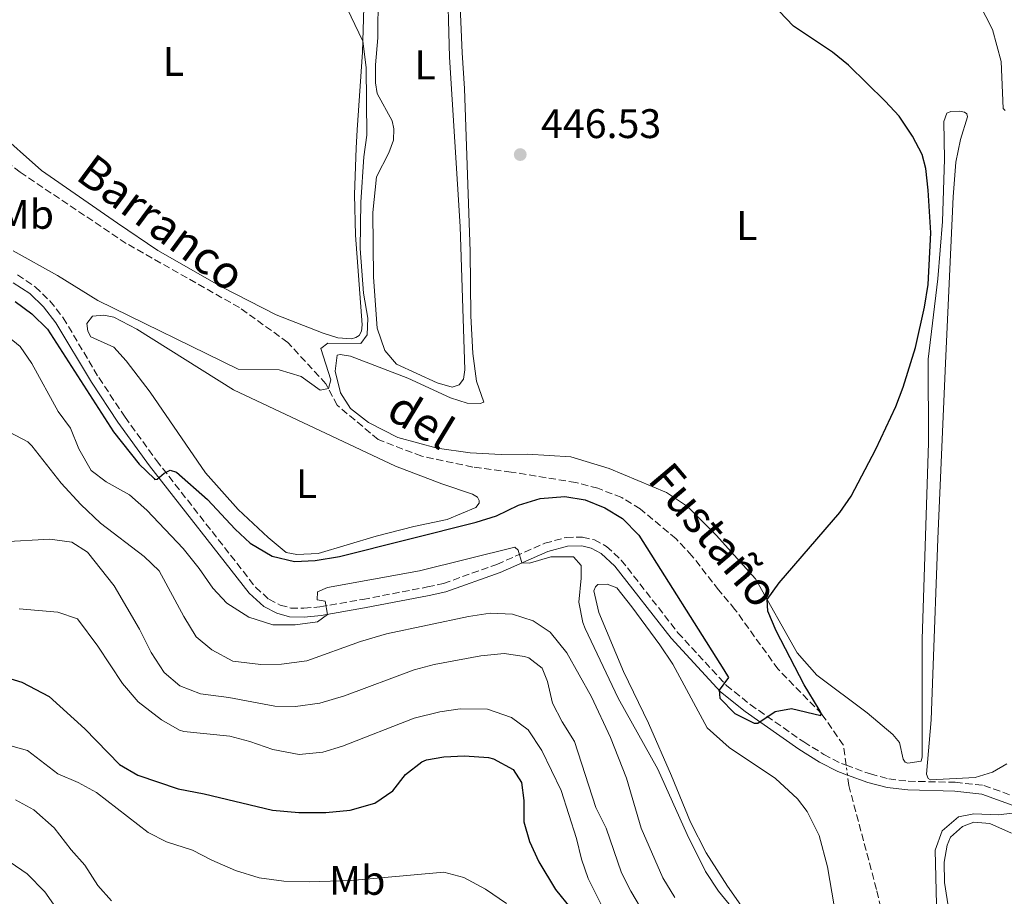
# Model space of a CAD drawing. Units: metres. Extents: x 635189 to 638657, y 4706612 to 4708993.
# Drawn here: x 635815 to 636054, y 4708465 to 4708677 of the extents above; entities that cross this region are included whole.
import ezdxf
from ezdxf.enums import TextEntityAlignment as Align

# ---------------------------------------------------------------- set-up
doc = ezdxf.new("R2010")
doc.units = ezdxf.units.M
doc.header["$MEASUREMENT"] = 0
doc.linetypes.add('DGN Style 3', pattern=[2.435890702152634, 1.739921930109024, -0.6959687720436097])
doc.linetypes.add('DGN Style 5', pattern=[1.217945351076317, 0.5219765790327072, -0.6959687720436097])
for name, color, linetype, lineweight in [('Acueducto', 4, 'Continuous', 13), ('Barranco lineal', 142, 'DGN Style 3', 13), ('Barranco lineal no visto', 142, 'DGN Style 5', 0), ('Camino', 7, 'DGN Style 3', 0), ('Cota de punto acotado terreno', 7, 'Continuous', 0), ('Curva de nivel directora', 30, 'Continuous', 30), ('Curva de nivel intermedia', 30, 'Continuous', 0), ('Etiqueta de uso rústico', 92, 'Continuous', 0), ('Línea de cambio de uso (parcela vista)', 92, 'Continuous', 0), ('Margen derecho', 7, 'Continuous', 0), ('Punto acotado terreno (símbolo)', 7, 'Continuous', 0), ('Texto de arroyo-regatas y barrancos', 142, 'Continuous', 0)]:
    doc.layers.add(name, color=color, linetype=linetype, lineweight=lineweight)
doc.styles.add('Style-Arial', font='arial.ttf')

# ---------------------------------------------------------------- blocks, each defined once
blk = doc.blocks.new('5PATER')
at = {"layer": 'Acueducto', "linetype": 'Continuous', "lineweight": 0}
h = blk.add_hatch(color=51, dxfattribs=at)
edge = h.paths.add_edge_path()
edge.add_ellipse((0, 0), major_axis=(-0.1095731443231308, -0.1110710700762829), ratio=0.9994222409660317, start_angle=0, end_angle=360)

msp = doc.modelspace()

# ---------------------------------------------------------------- linework, layer by layer
at = {"layer": 'Barranco lineal', "color": 142, "linetype": 'DGN Style 3', "lineweight": 13}
for points in [[(636015.4299999997, 4708496.449999999, 450.9900000000052), (636014.7599999999, 4708501.359999999, 450.7200000000012), (636009.5499999998, 4708508.84, 450), (635998.9400000004, 4708519.720000001, 449.3300000000018), (635988.4800000006, 4708534.26, 448.7200000000012), (635984.5099999999, 4708538.960000001, 448.3800000000047), (635978.0499999998, 4708547.25, 448.25), (635974.1900000004, 4708551.369999999, 447.9799999999959), (635965.5, 4708558.65, 447.8399999999965), (635961, 4708561.369999999, 447.7100000000065), (635955.2000000002, 4708563.630000001, 447.3699999999953), (635949.8600000005, 4708565.029999999, 447.3000000000029), (635934.2100000001, 4708567.57, 446.8999999999942), (635924.8700000001, 4708568.77, 446.4900000000052), (635912.4900000002, 4708571.4, 446.2200000000012), (635901.9299999997, 4708575.470000001, 445.75), (635891.9900000002, 4708583.77, 445.2100000000065), (635889.25, 4708588.980000001, 444.9400000000023), (635880, 4708599.02, 444.3999999999942), (635868.29, 4708607.460000001, 443.929999999993), (635840.7999999998, 4708623.039999999, 442.9900000000052), (635815.0999999996, 4708640.27, 442.3800000000047), (635802.2599999999, 4708650.029999999, 442.0299999999989)], [(636057.5599999997, 4708292.82, 458.6300000000047), (636054.5800000001, 4708311.59, 457.4700000000012), (636043.3600000005, 4708366.939999999, 454.9700000000012), (636036.9100000003, 4708400.430000001, 454.429999999993), (636031.4299999997, 4708429.67, 453.4900000000052), (636028.9699999997, 4708440.57, 452.679999999993), (636022.79, 4708466.34, 452.4100000000035), (636016.0999999996, 4708491.51, 451.2599999999948), (636015.75, 4708494.07, 451.1199999999953)]]:
    msp.add_polyline3d(points, dxfattribs=at)
at = {"layer": 'Barranco lineal no visto', "color": 142, "linetype": 'DGN Style 5', "lineweight": 0, "extrusion": (-0.007203159099114102, 0.05357349573458903, 0.9985379287006423), "elevation": 248119.6247690858, "flags": 128}
msp.add_lwpolyline([(-1257772.612588286, -4575027.579349633), (-1257772.612588286, -4575029.984282064)], dxfattribs=at)
at = {"layer": 'Camino', "color": 7, "linetype": 'DGN Style 3', "lineweight": 0}
for points in [[(635814.4299999995, 4708615.369999999, 447.1399999999995), (635818.7500000001, 4708612.510000001, 447.0000000000001), (635822.3299999987, 4708609.080000003, 446.9400000000023), (635825.5399999984, 4708604.990000002, 446.9400000000023), (635834.1700000007, 4708590.460000004, 447.3500000000059), (635840.5499999998, 4708580.890000002, 448.3899999999994), (635848.1499999972, 4708570.390000001, 449.6300000000047), (635872.199999998, 4708539.630000004, 453.2100000000065), (635875.3999999985, 4708536.710000001, 453.679999999993), (635878.159999999, 4708535.300000001, 454.0800000000017), (635880.7399999984, 4708534.580000001, 454.2899999999936), (635883.9200000013, 4708534.51, 454.5599999999978), (635887.8199999996, 4708534.869999999, 454.8899999999995), (635898.2199999975, 4708536.680000001, 455.6300000000048), (635913.8900000006, 4708539.690000001, 456.2400000000054), (635917.7899999988, 4708540.550000001, 456.1100000000006), (635930.7399999973, 4708545.170000001, 455.429999999993), (635942.3700000013, 4708550.300000001, 454.4900000000054), (635947.5500000003, 4708551.7, 453.8099999999978), (635951.5300000011, 4708551.800000001, 453.5399999999936), (635954.3699999999, 4708551.119999999, 453.3399999999965), (635957.2899999989, 4708549.520000001, 453.0700000000071), (635960.9099999999, 4708546.210000001, 452.7299999999959), (635974.6400000006, 4708528.600000001, 451.0500000000029), (635986.3999999977, 4708515.820000002, 449.9700000000013), (635992.199999998, 4708511.160000001, 449.8999999999943), (636005.1499999987, 4708502.09, 450.2400000000054), (636010.0599999992, 4708499.060000001, 450.8500000000059), (636014.2800000015, 4708496.86, 451.1900000000023), (636015.4299999982, 4708496.450000001, 451.2799999999988)], [(636015.4299999982, 4708496.450000001, 451.2799999999988), (636021.3200000002, 4708494.320000002, 451.7200000000013), (636025.7999999995, 4708493.150000002, 452.1300000000048), (636030.5200000001, 4708492.57, 452.300000000003), (636041.9299999987, 4708492.300000003, 452.9400000000023), (636048.8399999996, 4708491.540000003, 453.4799999999959), (636065.0200000001, 4708485.690000001, 455.8999999999942)]]:
    msp.add_polyline3d(points, dxfattribs=at)
at = {"layer": 'Curva de nivel directora', "color": 30, "linetype": 'Continuous', "lineweight": 30, "flags": 128}
for points, elevation in [([(635813.8799999997, 4708608.910000003), (635817.9299999998, 4708605.980000001), (635821.7000000007, 4708602.26), (635837.729999999, 4708577.300000002), (635843.9999999988, 4708569.440000001), (635847.5700000006, 4708565.970000002), (635847.7800000008, 4708565.790000001), (635848.3300000007, 4708565.869999999), (635850.0000000002, 4708567.310000001), (635851.509999999, 4708567.99), (635852.9999999999, 4708567.57), (635860.5700000003, 4708560.92), (635867.2800000004, 4708553.740000002), (635870.9100000004, 4708550.320000002), (635876.1899999998, 4708547.189999999), (635881.6700000005, 4708545.900000002), (635886.6699999983, 4708546.070000002), (635892.52, 4708547.090000001), (635925.7199999992, 4708555.41), (635930.659999999, 4708556.980000002), (635935.9400000006, 4708559.520000001), (635941.229999999, 4708561.160000003), (635947.2300000006, 4708561.670000001), (635952.1599999992, 4708560.830000001), (635956.9499999991, 4708558.890000001), (635961.2099999995, 4708556.28), (635965.1900000002, 4708552.230000002), (635985.7699999996, 4708519.580000001), (635986.8699999994, 4708517.730000002), (635984.6099999995, 4708514.620000001), (635984.7799999993, 4708512.689999999), (635988.4200000005, 4708509.000000002), (635993.11, 4708506.640000002), (635993.9999999995, 4708506.65), (635998.2100000005, 4708509.450000001), (636002.1699999992, 4708510.170000001), (636009.3099999983, 4708508.490000002), (636009.3999999999, 4708509.039999999), (636008.9399999996, 4708509.930000002), (636005.2499999992, 4708515.920000002), (635998.4400000008, 4708529.08), (635996.409999999, 4708533.810000002), (635996.2500000005, 4708536.65), (635999.1699999995, 4708540.710000002), (636013.9100000005, 4708557.730000001), (636016.6299999985, 4708561.710000002), (636022.6299999999, 4708573.12), (636027.5000000005, 4708583.5), (636029.2999999997, 4708588.170000002), (636032.2599999991, 4708597.74), (636034.4499999996, 4708607.539999999), (636035.3199999991, 4708613.100000001), (636036.0099999999, 4708625.560000001), (636035.3799999994, 4708635.930000001), (636034.7400000001, 4708641.180000002), (636033.8999999998, 4708644.630000004), (636031.5499999983, 4708649.04), (636028.2999999984, 4708653.859999999), (636024.9399999989, 4708657.570000002), (636016.0099999993, 4708666.300000003), (636012.1099999989, 4708669.440000001), (636002.6599999988, 4708675.76), (635999.1899999996, 4708679.350000001)], 450), ([(635810.7500000005, 4708518.070000002), (635815.5099999991, 4708516.570000002), (635822.0899999995, 4708513.080000001), (635830.7799999999, 4708505.250000001), (635839.2099999988, 4708496.630000002), (635843.6399999988, 4708494.020000001), (635853.4299999991, 4708490.7), (635859.7099999998, 4708489.500000002), (635876.3399999996, 4708485.53), (635882.6699999997, 4708484.980000001), (635889.2000000008, 4708484.950000001), (635895.1599999998, 4708485.53), (635901.11, 4708487.250000001), (635905.4500000007, 4708490.250000001), (635908.5300000006, 4708494.2), (635912.5099999993, 4708497.270000001), (635913.6799999983, 4708497.74), (635917.8499999992, 4708498.460000004), (635922.8400000003, 4708498.750000001), (635928.6799999987, 4708498.279999999), (635929.9100000003, 4708498), (635934.650000001, 4708495.380000004), (635936.7000000007, 4708492.24), (635937.2599999994, 4708487.87), (635937.2699999984, 4708482.750000002), (635938.6699999998, 4708477.960000002), (635940.9000000006, 4708472.980000001), (635944.9599999996, 4708466.27), (635948.7300000006, 4708461.630000001)], 475)]:
    msp.add_lwpolyline(points, dxfattribs=dict(at, elevation=elevation))
at = {"layer": 'Curva de nivel intermedia', "color": 30, "linetype": 'Continuous', "lineweight": 0, "flags": 128}
for points, elevation in [([(635813.4100000003, 4708621.23), (635824.1600000015, 4708615.239999999), (635833.9600000005, 4708609.189999999), (635867.9900000012, 4708592.56), (635877.9500000011, 4708592.380000001), (635883.2599999997, 4708590.779999998), (635887.890000001, 4708587.409999999), (635889.8600000002, 4708587.82), (635890.4800000016, 4708589.899999999), (635888.0099999994, 4708597.499999999), (635889.7500000007, 4708598.84), (635897.7600000015, 4708598.76), (635899.2500000002, 4708600.880000001), (635899.4600000003, 4708604.859999999), (635898.3600000006, 4708610.92), (635897.5300000013, 4708621.82), (635897.6900000002, 4708633.05), (635898.4800000013, 4708644.039999999), (635899.190000002, 4708649.269999998), (635899.0300000012, 4708665.739999999), (635898.1900000006, 4708672.069999999), (635893.4400000009, 4708682.149999999)], 445), ([(635811.1700000007, 4708601.259999999), (635815.0900000011, 4708598.039999997), (635817.9200000009, 4708593.920000001), (635824.2900000013, 4708582.239999999), (635827.2999999997, 4708578.24), (635829.3400000005, 4708573.23), (635832.32, 4708567.9), (635835.9299999997, 4708565.16), (635841.6400000006, 4708562.039999999), (635845.8499999995, 4708558.34), (635854.6600000006, 4708548.98), (635858.5400000009, 4708544.179999999), (635861.820000002, 4708539.429999999), (635865.1900000006, 4708535.75), (635870.5300000003, 4708532.369999998), (635876.390000001, 4708530.529999998), (635881.8200000003, 4708530.52), (635887.2500000017, 4708531.219999999), (635889.6600000013, 4708533.029999999), (635889.0700000012, 4708536.269999999)], 455), ([(635812.4900000016, 4708577.26), (635816.9199999995, 4708574.880000001), (635817.9299999998, 4708573.96), (635825.0600000002, 4708564.880000001), (635829.8400000011, 4708559.720000001), (635834.610000001, 4708555.17), (635845.1699999999, 4708547.050000001), (635848.790000001, 4708543.570000002), (635854.8000000013, 4708532.5), (635857.7800000008, 4708527.63), (635861.5700000017, 4708524.42), (635866.7100000004, 4708521.710000001), (635873.4900000021, 4708520.850000001), (635878.4899999998, 4708521), (635884.6000000008, 4708521.76), (635897.6200000007, 4708526.42), (635903.9599999997, 4708528.329999999), (635923.8200000015, 4708532.550000002), (635929.0600000008, 4708533.359999998), (635934.49, 4708533.099999999), (635939.4900000001, 4708531.449999999), (635943.6900000002, 4708528.749999999), (635947.7000000001, 4708523.680000001), (635953.7100000004, 4708513.029999999), (635958.2900000003, 4708503.159999998), (635962.1300000004, 4708493.330000001), (635965.6900000009, 4708481.17), (635970.9900000006, 4708469.13), (635973.8700000017, 4708464.359999998)], 460.0000000000001), ([(635810.9200000003, 4708550.599999998), (635822.2999999997, 4708551.309999999), (635827.5999999992, 4708550.529999999), (635831.4400000015, 4708548.100000001), (635837.9000000012, 4708539.970000001), (635844.0700000003, 4708529.42), (635846.8900000011, 4708523.800000001), (635850.0000000002, 4708518.949999998), (635853.7900000011, 4708515.680000001), (635858.8200000002, 4708513.749999999), (635865.7100000012, 4708512.849999999), (635876.8700000015, 4708510.749999999), (635881.8700000016, 4708510.689999999), (635887.7500000002, 4708511.51), (635893.7600000006, 4708513.239999999), (635910.6699999997, 4708519.619999998), (635915.5, 4708520.880000002), (635926.8099999999, 4708522.989999999), (635932.5000000007, 4708523.56), (635937.4299999992, 4708522.859999999), (635938.490000001, 4708522.48), (635941.740000001, 4708519.980000001), (635943.0399999997, 4708516.76), (635944.1900000008, 4708511.529999999), (635946.5500000011, 4708506.970000001), (635949.5900000009, 4708502.189999999), (635954.7400000008, 4708486.17), (635957.2199999996, 4708481.17), (635960.9500000001, 4708470.359999999), (635963.1800000009, 4708465.880000001), (635969.8000000014, 4708454.789999999)], 465.0000000000001), ([(635889.0700000012, 4708536.269999999), (635887.130000001, 4708536.55), (635887.2100000015, 4708538.49), (635889.6100000021, 4708539.529999999), (635911.9900000007, 4708543.59), (635935.0900000012, 4708549.369999999), (635935.9299999995, 4708548.619999998), (635936.8100000002, 4708545.529999998), (635938.6100000017, 4708545.449999998), (635943.7999999997, 4708547.02), (635949.3200000006, 4708546.970000001), (635951.1900000013, 4708544.930000001), (635951.2000000002, 4708541.859999998), (635950.6100000001, 4708535.980000001), (635951.5600000002, 4708531.080000001), (635952.1300000001, 4708529.609999999), (635960.140000001, 4708512.75), (635969.7700000001, 4708495.499999999), (635976.8800000002, 4708479.649999999), (635981.3000000014, 4708470.680000001), (635984.4500000008, 4708465.859999998), (635988.5000000009, 4708460.999999999)], 455), ([(635814.8200000006, 4708534.42), (635824.270000001, 4708533.539999999), (635829.0200000008, 4708531.99), (635833.9000000001, 4708525.32), (635839.9100000006, 4708516.239999999), (635843.7300000006, 4708511.829999999), (635849.380000001, 4708507.42), (635853.7400000019, 4708504.92), (635854.8200000015, 4708504.609999999), (635865.9500000004, 4708503.480000001), (635870.8000000007, 4708502.230000001), (635876.3700000008, 4708500.289999999), (635882.8100000004, 4708499.050000001), (635888.5300000003, 4708499.59), (635893.3200000003, 4708501.050000001), (635910.6400000006, 4708507.859999999), (635916.8700000001, 4708509.380000002), (635921.8099999998, 4708510.119999999), (635928.4200000016, 4708510.01), (635934.2599999999, 4708508), (635938.3200000012, 4708505.05), (635941.6000000001, 4708499.980000001), (635946.360000001, 4708490.34), (635950.0700000015, 4708478.659999999), (635951.2200000006, 4708473.67), (635952.9000000012, 4708468.960000001), (635957.8200000009, 4708459.119999999)], 470), ([(635810.7999999997, 4708501.750000001), (635816.9000000017, 4708500.019999999), (635824.2100000007, 4708494.350000001), (635829.1399999993, 4708492.249999999), (635833.6000000007, 4708489.800000002), (635846.1600000003, 4708480.099999999), (635850.6300000006, 4708477.859999998), (635856.86, 4708475.809999999), (635861.5700000017, 4708473.399999999), (635867.3400000008, 4708470.939999999), (635873.1000000008, 4708469.170000001), (635879.0199999996, 4708468.33), (635885.3099999994, 4708468.189999999), (635895.4100000003, 4708468.509999999), (635917.9000000005, 4708470.519999999), (635922.7100000007, 4708469.189999999), (635927.9700000001, 4708466.42), (635933.0300000005, 4708462.869999999)], 480), ([(635814.0000000005, 4708488.029999998), (635818.4000000014, 4708485.659999999), (635823.3400000012, 4708481.279999998), (635827.4600000007, 4708475.95), (635830.8200000002, 4708472.179999999), (635833.9200000003, 4708467.289999999), (635837.2100000004, 4708463.560000001)], 485.0000000000001), ([(636037.4300000013, 4708459.419999998), (636037.0600000003, 4708475.850000001), (636038.7400000012, 4708480.519999999), (636042.730000001, 4708483.920000001), (636046.4500000002, 4708484.630000002), (636052.2900000007, 4708484.42), (636057.2400000017, 4708484.989999999)], 455), ([(635812.6799999994, 4708472.949999998), (635816.800000001, 4708470.119999998), (635821.0700000003, 4708465.730000001), (635827.9400000012, 4708455.960000001)], 490.0000000000001)]:
    msp.add_lwpolyline(points, dxfattribs=dict(at, elevation=elevation))
at = {"layer": 'Línea de cambio de uso (parcela vista)', "color": 92, "linetype": 'Continuous', "lineweight": 0}
for points in [[(635919.8700000001, 4708588.17, 446.2899999999936), (635916.2599999999, 4708589.210000001, 446.2899999999936), (635906.3499999996, 4708593.75, 446.2200000000012), (635903.5700000003, 4708597.09, 446.2200000000012), (635901.6500000004, 4708602.439999999, 446.1600000000035), (635900.79, 4708614.859999999, 446.1600000000035), (635900.6100000005, 4708630.5, 445.8899999999995), (635901.54, 4708639.15, 445.75), (635904.5499999998, 4708645, 445.6900000000023), (635905.6799999997, 4708648.09, 445.6900000000023), (635905.7000000002, 4708650.789999999, 445.6900000000023), (635905.29, 4708652.75, 445.6900000000023), (635901.7000000002, 4708659.359999999, 445.6900000000023), (635901.2699999996, 4708662.01, 445.820000000007), (635901.3099999997, 4708666.33, 445.9600000000065), (635901.8200000003, 4708672.930000001, 446.2200000000012), (635902.0300000003, 4708694, 446.8999999999942)], [(636054.4100000003, 4708496.82, 453.7799999999989), (636050.9199999999, 4708494.730000001, 453.4400000000023), (636046.7599999999, 4708493.449999999, 453.1699999999983), (636035.8899999997, 4708492.930000001, 452.7700000000041), (636035.3700000001, 4708493.199999999, 452.7700000000041), (636034.9000000004, 4708494.300000001, 452.7700000000041), (636036.0700000003, 4708507.480000001, 453.0399999999936), (636036.4800000006, 4708518.57, 453.5800000000018), (636037.7100000001, 4708551.33, 453.0399999999936), (636039.5800000001, 4708593.939999999, 452.7700000000041), (636041.3799999999, 4708634.300000001, 451.9600000000065), (636042.0700000003, 4708642.74, 451.75), (636043.1500000004, 4708648.210000001, 451.4900000000052), (636044.8899999997, 4708653.730000001, 451.1499999999942), (636044.6799999997, 4708654.49, 451.0099999999948), (636044.1500000004, 4708654.859999999, 450.8800000000047), (636043.0099999999, 4708655.08, 450.8800000000047), (636040.8300000001, 4708655.050000001, 450.6100000000006), (636039.8700000001, 4708654.65, 450.5399999999936), (636039.1100000005, 4708652.57, 450.4100000000035), (636039.3300000001, 4708643.449999999, 450.2700000000041), (636038.7800000003, 4708628.350000001, 450.1399999999995), (636037.6600000003, 4708614.449999999, 450.070000000007), (636035.3799999999, 4708594.970000001, 450.1399999999995), (636035.4000000004, 4708574.67, 450.2700000000041), (636033.8600000005, 4708526.99, 451.3500000000058), (636033.9000000004, 4708498.460000001, 452.3600000000006), (636033.6100000005, 4708497.42, 452.3600000000006), (636030.3700000001, 4708496.949999999, 452.2899999999936), (636029.7800000003, 4708497.189999999, 452.2899999999936), (636029.25, 4708497.9, 452.2299999999959), (636028.3899999997, 4708501.930000001, 452.2899999999936), (636026.8099999997, 4708503.91, 452.1600000000035), (636020.5700000003, 4708509.119999999, 451.9600000000065), (636008.2999999998, 4708518.32, 451.1499999999942), (636003.5599999997, 4708523.699999999, 450.8800000000047), (635993.4199999999, 4708541.66, 449.6600000000035), (635983.9299999997, 4708552.220000001, 448.7200000000012), (635976.9400000004, 4708559.220000001, 448.1100000000006), (635971.8499999996, 4708562.619999999, 447.8399999999965), (635957.9400000004, 4708568.439999999, 447.6399999999995), (635948.6699999999, 4708571.26, 447.4400000000023), (635938.1299999999, 4708571.880000001, 447.2400000000052), (635931.7400000002, 4708571.850000001, 447.0299999999989), (635924.2400000002, 4708572.25, 446.8300000000018), (635916.2400000002, 4708573.359999999, 446.4900000000052), (635906.7100000001, 4708575.930000001, 446.1600000000035), (635899.5700000003, 4708579.550000001, 445.9600000000065), (635895.2599999999, 4708583, 445.75), (635892.8200000003, 4708586.800000001, 445.6199999999953), (635891.5300000003, 4708592.060000001, 445.4799999999959), (635892.0199999996, 4708595.9, 445.4199999999983), (635892.7000000002, 4708596.08, 445.4199999999983), (635895.2300000006, 4708595.640000001, 445.4199999999983), (635909.0999999996, 4708590.300000001, 445.8899999999995), (635919.5, 4708585.57, 446.2200000000012), (635923.5599999997, 4708584.289999999, 446.3600000000006), (635926.7100000001, 4708584.17, 446.4900000000052), (635927.5300000003, 4708584.49, 446.4900000000052), (635925.8200000003, 4708589.609999999, 446.6300000000047), (635924.9199999999, 4708596.289999999, 446.5599999999977), (635924.3899999997, 4708605.439999999, 446.5599999999977), (635924.2100000001, 4708621.039999999, 446.7599999999948), (635922.9100000003, 4708660.600000001, 446.6300000000047), (635922.3300000001, 4708669.220000001, 446.8300000000018), (635921.5, 4708688.199999999, 447.4400000000023)], [(635918.6900000004, 4708689.119999999, 446.6300000000047), (635919.2699999996, 4708668.210000001, 445.9600000000065), (635921.7999999998, 4708627.15, 446.2200000000012), (635922.9800000006, 4708592.390000001, 446.3600000000006), (635922.6399999997, 4708590.109999999, 446.3600000000006), (635921.5599999997, 4708588.75, 446.3600000000006), (635919.8700000001, 4708588.17, 446.2899999999936)], [(635898.6100000005, 4708685.789999999, 445.6199999999953), (635898.1100000005, 4708669.42, 444.8800000000047), (635896.7999999998, 4708650.57, 443.929999999993), (635896.5599999997, 4708646.119999999, 444), (635896.1900000004, 4708634.890000001, 444.2700000000041), (635896.4100000003, 4708625.050000001, 444.6100000000006), (635898.04, 4708603.279999999, 444.8099999999977), (635897.8600000005, 4708601.76, 444.8099999999977), (635897.3300000001, 4708600.680000001, 444.8099999999977), (635896.5099999999, 4708600.189999999, 444.8099999999977), (635895.4400000004, 4708599.859999999, 444.8099999999977), (635892.1200000001, 4708600.109999999, 444.8099999999977), (635888.6200000001, 4708601.230000001, 444.8099999999977), (635877.2199999997, 4708605.710000001, 444.4700000000012), (635863.9100000003, 4708612.5, 443.8600000000006), (635848.5099999999, 4708621.34, 443.3899999999995), (635838.7000000002, 4708627.91, 442.9900000000052), (635820.2599999999, 4708640.699999999, 442.7200000000012), (635809.1100000005, 4708650.609999999, 442.5200000000041)], [(636047.7000000002, 4708681.199999999, 451.5500000000029), (636050.9100000003, 4708674.930000001, 451.5500000000029), (636053.04, 4708667.119999999, 451.6900000000023), (636053.5599999997, 4708655.77, 451.820000000007), (636053.9900000002, 4708655.26, 451.820000000007)], [(635882.2000000002, 4708547.57, 449.2599999999948), (635879.5999999996, 4708548.01, 449.1900000000023), (635875.2599999999, 4708551.67, 448.9900000000052), (635867.9699999997, 4708558.460000001, 448.3800000000047), (635860.0199999996, 4708567.41, 447.570000000007), (635846.6100000005, 4708586.980000001, 446.6999999999971), (635840.8300000001, 4708594.52, 446.4900000000052), (635837.7999999998, 4708597.82, 446.6300000000047), (635832.2000000002, 4708600.350000001, 446.6300000000047), (635831.4900000002, 4708601.76, 446.6300000000047), (635831.25, 4708603.58, 446.6300000000047), (635832.6399999997, 4708605.369999999, 446.4900000000052), (635835.4000000004, 4708605.619999999, 446.4900000000052), (635837.79, 4708605.17, 446.429999999993), (635843.4299999997, 4708602.189999999, 446.3600000000006), (635866.8399999999, 4708587.51, 446.6300000000047), (635906.1299999999, 4708569.02, 448.1100000000006), (635917.3499999996, 4708564.710000001, 448.6499999999942), (635924.7800000003, 4708562.210000001, 449.3300000000018), (635926.04, 4708561.470000001, 449.3300000000018), (635926.4600000001, 4708560.680000001, 449.3300000000018), (635926.4400000004, 4708559.99, 449.3300000000018), (635925.6299999999, 4708558.970000001, 449.3300000000018), (635918.6299999999, 4708556.060000001, 449.2599999999948), (635910.5800000001, 4708554.380000001, 449.2599999999948), (635901.4299999997, 4708552.02, 449.1900000000023), (635887.3399999999, 4708547.82, 449.2599999999948), (635882.2000000002, 4708547.57, 449.2599999999948)], [(635994.25, 4708456.24, 454.5200000000041), (635986.6900000004, 4708467.07, 454.3899999999995), (635981.5099999999, 4708475.199999999, 454.25), (635977.7000000002, 4708482.600000001, 453.9100000000035), (635973.0999999996, 4708493.850000001, 453.5099999999948), (635967.4699999997, 4708506.680000001, 453.3699999999953), (635961.4600000001, 4708519.15, 453.5099999999948), (635955.4600000001, 4708533.52, 453.9100000000035), (635954.2400000002, 4708538.75, 454.179999999993), (635954.6699999999, 4708539.720000001, 454.179999999993), (635955.25, 4708540.25, 454.179999999993), (635957.4600000001, 4708540.390000001, 454.179999999993), (635959.8200000003, 4708539.460000001, 454.1199999999953), (635963.4500000002, 4708534.890000001, 453.8500000000058), (635970.2699999996, 4708525.65, 453.3699999999953), (635973.3799999999, 4708520.970000001, 453.4400000000023), (635981.75, 4708505.49, 453.3699999999953), (635987.1100000005, 4708500.74, 453.5099999999948), (635998.2800000003, 4708493.220000001, 453.5099999999948), (636003.6399999997, 4708488.300000001, 453.5099999999948), (636005.9699999997, 4708485.199999999, 453.5800000000018), (636008.8700000001, 4708479.41, 453.7100000000065), (636010.9600000001, 4708471.779999999, 453.9100000000035), (636014.7000000002, 4708449.600000001, 454.9900000000052)], [(636055.1399999997, 4708413.4, 456.75), (636052.5, 4708425.07, 456.4799999999959), (636049.79, 4708434.49, 456.1399999999995), (636044.0999999996, 4708446.51, 455.7299999999959), (636041.1900000004, 4708456.140000001, 455.6000000000058), (636039.2999999998, 4708467.99, 455.4600000000065), (636039.2199999997, 4708472.92, 455.4600000000065), (636039.9100000003, 4708477.08, 455.4600000000065), (636040.7800000003, 4708478.99, 455.5299999999989), (636043.6399999997, 4708481.560000001, 455.4600000000065), (636046.4199999999, 4708482.640000001, 455.5299999999989), (636050.3300000001, 4708482.32, 455.5299999999989), (636055.5800000001, 4708479.99, 455.7299999999959)]]:
    msp.add_polyline3d(points, dxfattribs=at)
at = {"layer": 'Margen derecho', "color": 7, "linetype": 'Continuous', "lineweight": 0}
for points in [[(635813.4100000003, 4708613.500000001, 447.1399999999995), (635817.4200000025, 4708610.840000001, 447.0000000000001), (635820.7500000006, 4708607.650000001, 446.9400000000023), (635823.7800000015, 4708603.790000001, 446.9400000000023), (635832.3700000013, 4708589.330000003, 447.3500000000059), (635838.8099999987, 4708579.680000001, 448.3899999999994), (635846.4499999986, 4708569.11, 449.6300000000047), (635870.6399999999, 4708538.180000001, 453.2100000000065), (635874.1799999982, 4708534.949999999, 453.679999999993), (635877.379999999, 4708533.310000001, 454.0800000000017), (635880.4299999999, 4708532.460000002, 454.2899999999936), (635883.9899999984, 4708532.380000002, 454.5599999999978), (635888.100000001, 4708532.760000002, 454.8899999999995), (635898.6000000021, 4708534.59, 455.6300000000048), (635914.3199999998, 4708537.609999999, 456.2400000000054), (635918.3799999988, 4708538.500000002, 456.1100000000006), (635931.5300000008, 4708543.2, 455.429999999993), (635943.0799999976, 4708548.290000002, 454.4900000000054), (635947.8599999987, 4708549.579999999, 453.8099999999978), (635951.3099999975, 4708549.670000001, 453.5399999999936), (635953.6000000008, 4708549.120000001, 453.3399999999965), (635956.0399999995, 4708547.779999999, 453.0700000000071), (635959.3399999986, 4708544.76, 452.7299999999959), (635973.02, 4708527.230000001, 451.0500000000029), (635984.9400000003, 4708514.260000001, 449.9700000000013), (635990.9200000018, 4708509.460000002, 449.8999999999943), (636003.9799999995, 4708500.310000001, 450.2400000000054), (636009.0100000009, 4708497.210000001, 450.8500000000059), (636013.420000001, 4708494.910000001, 451.1900000000023), (636015.75, 4708494.07, 451.3600000000007)], [(636015.75, 4708494.07, 451.3600000000007), (636020.6899999998, 4708492.290000001, 451.7200000000013), (636025.3999999971, 4708491.060000002, 452.1300000000048), (636030.3700000005, 4708490.449999999, 452.300000000003), (636041.7899999977, 4708490.180000002, 452.9400000000023), (636048.3599999992, 4708489.460000002, 453.4799999999959), (636064.4400000012, 4708483.640000002, 455.8999999999942)]]:
    msp.add_polyline3d(points, dxfattribs=at)

# ---------------------------------------------------------------- block references
at = {"layer": 'Punto acotado terreno (símbolo)', "color": 7, "linetype": 'Continuous', "lineweight": 0, "xscale": 10, "yscale": 10, "zscale": 10}
msp.add_blockref('5PATER', (635936.3899999999, 4708644.580000001, 446.5299999999993), dxfattribs=at)

# ---------------------------------------------------------------- texts
at = {"layer": 'Cota de punto acotado terreno', "color": 7, "linetype": 'Continuous', "lineweight": 0, "style": 'Style-Arial'}
msp.add_text('446.53', height=7.000000000000002, dxfattribs=at).set_placement((635941.4400000019, 4708648.580000001, 446.5299999999989))
at = {"layer": 'Etiqueta de uso rústico', "color": 92, "linetype": 'Continuous', "lineweight": 0, "style": 'Style-Arial'}
for s, p in [('L', (635852.2614203814, 4708667.17001, 443.8600000000006)), ('L', (635913.3014203798, 4708666.33001, 445.9199999999983)), ('Mb', (635816.4702462418, 4708630.08001, 443.7299999999959)), ('L', (635991.3614203791, 4708627.360009999, 448.5200000000041)), ('L', (635884.561420382, 4708564.75001, 448.1499999999942)), ('Mb', (635896.8702462435, 4708468.510009999, 480))]:
    msp.add_text(s, height=7.000000000000002, dxfattribs=at).set_placement(p, align=Align.MIDDLE_CENTER)
at = {"layer": 'Texto de arroyo-regatas y barrancos', "color": 142, "linetype": 'Continuous', "lineweight": 0, "style": 'Style-Arial'}
for s, rotation, p in [('Barranco', 323.34, (635828.23, 4708638.790000001, 442.8899999999995)), ('del', 328.644, (635903.4999999999, 4708580.980000001, 446)), ('Fustaño', 310.201, (635967.0399999992, 4708565.510000001, 447.7899999999936))]:
    msp.add_text(s, height=8, rotation=rotation, dxfattribs=at).set_placement(p)

doc.saveas('drawing.dxf')
